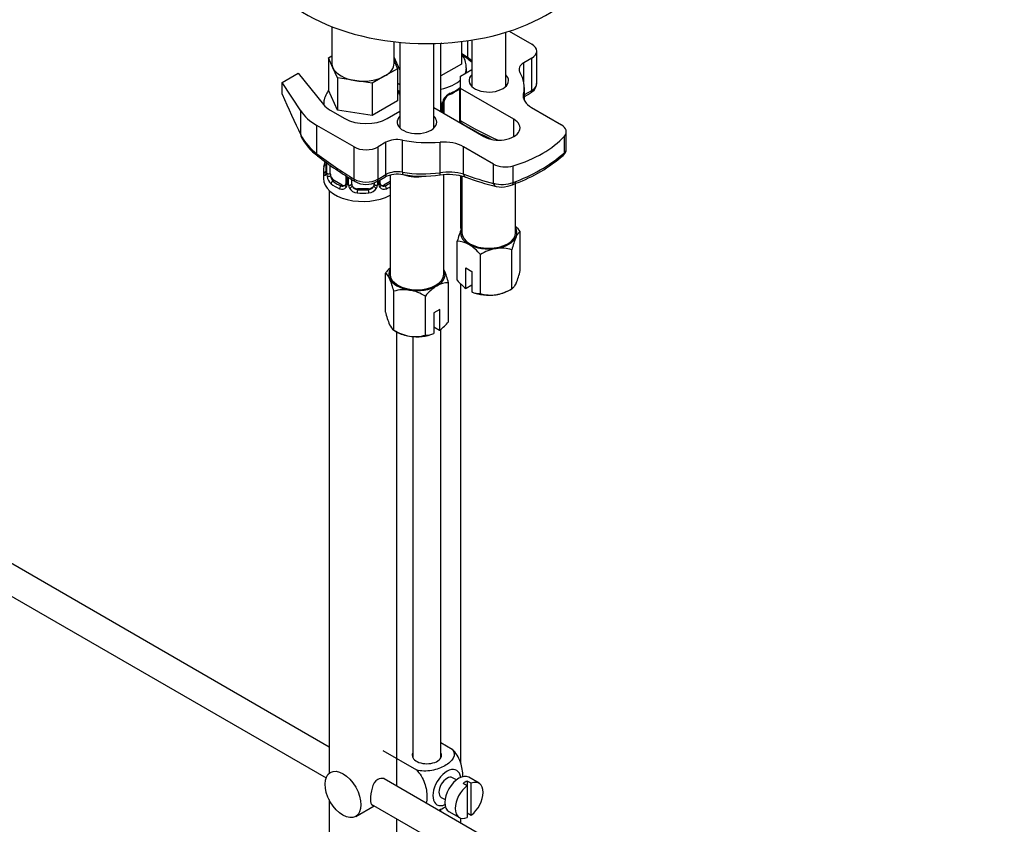
# Model space of a CAD drawing. Units: millimetres. Extents: x 0 to 1179, y 0 to 1763.
# Drawn here: x 878 to 1053, y 268 to 410 of the extents above; entities that cross this region are included whole.
import ezdxf
from ezdxf import colors
from ezdxf.entities.mleader import LeaderData, LeaderLine
from ezdxf.math import Vec2, Vec3

# ---------------------------------------------------------------- set-up
doc = ezdxf.new("R2010")
doc.units = ezdxf.units.MM
doc.layers.add('DV6_Défaut', color=7, linetype='Continuous')
doc.layers.add('Défaut', color=7, linetype='Continuous')

# ---------------------------------------------------------------- blocks, each defined once
blk = doc.blocks.new('_DOT')
at = {"color": 0}
blk.add_line((0, 0), (-1, 0), dxfattribs=at)
at = {"color": 0, "const_width": 0.333}
blk.add_lwpolyline([(-0.1665, 0, 1), (0.1665, 0, 1)], format="xyb", close=True, dxfattribs=at)
blk = doc.blocks.new('SE5')
at = {"layer": 'DV6_Défaut', "color": 7, "linetype": 'Continuous'}
for p, q in [((933.52, 409.01), (933.52, 402.53)), ((964.29, 398.43), (964.29, 408.02)), ((964.9, 408.21), (968.9, 405.9)), ((944.52, 402.53), (944.52, 406.36)), ((945.57, 406.25), (945.57, 391.08)), ((956.47, 406.4), (956.47, 402.4)), ((957.61, 403.57), (957.61, 406.55)), ((958.29, 406.65), (958.29, 398.43)), ((951.57, 391.08), (951.57, 406.05)), ((952.98, 406.1), (952.83, 406.02)), ((952.83, 393.94), (952.83, 406.09)), ((969.78, 398.96), (969.78, 404.67)), ((932.89, 403.48), (933.52, 403.85)), ((933.71, 401.71), (932.89, 403.48)), ((932.89, 403.48), (932.89, 397.77)), ((945.57, 401.35), (944.52, 403.61)), ((944.52, 402.95), (945.15, 401.58)), ((956.47, 404.3), (957.61, 403.57)), ((968.9, 403.45), (967.48, 402.63)), ((968.9, 397.73), (968.9, 403.45)), ((934.53, 399.94), (933.71, 401.71)), ((945.15, 401.58), (942.91, 400.29)), ((945.15, 401.58), (945.15, 395.87)), ((956.47, 402.4), (952.83, 400.3)), ((956.31, 400.27), (958.29, 401.41)), ((957.33, 400.86), (957.33, 401.72)), ((967.48, 399.25), (967.48, 402.63)), ((924.7, 399.16), (927.53, 400.8)), ((927.53, 400.8), (932.05, 395.21)), ((937.6, 399.46), (934.53, 399.94)), ((934.53, 399.94), (934.53, 394.22)), ((940.66, 398.99), (937.6, 399.46)), ((942.91, 400.29), (940.66, 398.99)), ((956.31, 398.06), (956.31, 400.27)), ((927.99, 394.1), (924.7, 399.16)), ((924.7, 397.05), (924.7, 399.16)), ((934.53, 394.22), (932.89, 397.77)), ((940.66, 398.99), (940.66, 393.27)), ((956.13, 397.61), (956.13, 392.04)), ((965.72, 392.63), (956.31, 398.06)), ((956.31, 392.35), (956.31, 398.06)), ((967.59, 395.96), (967.59, 398.24)), ((967.59, 396.98), (968.9, 397.73)), ((945.15, 395.87), (940.66, 393.27)), ((953.39, 393.62), (953.39, 395.84)), ((967.46, 396.33), (967.46, 397.11)), ((967.59, 396.64), (968.69, 397.27)), ((927.99, 389.87), (927.99, 394.1)), ((933.22, 394.25), (935.81, 392.75)), ((940.66, 393.27), (934.53, 394.22)), ((943.29, 392.75), (945.57, 394.06)), ((951.57, 394.68), (960.41, 389.57)), ((952.88, 395.56), (952.88, 393.92)), ((953.15, 393.76), (953.15, 395.63)), ((968.87, 394.69), (974.15, 391.64)), ((956.31, 392.35), (956.31, 392.35)), ((965.72, 389.57), (965.72, 392.63)), ((937.43, 387.73), (930.87, 391.52)), ((930.87, 386.52), (930.87, 391.52)), ((956.54, 391.88), (956.54, 391.8)), ((945.99, 383.26), (945.99, 388.94)), ((974.68, 386.68), (974.68, 389.62)), ((975.02, 387.35), (975.02, 390.42)), ((937.43, 382.03), (937.43, 387.73)), ((943.09, 388.55), (941.68, 387.73)), ((941.68, 382.02), (941.68, 387.73)), ((943.09, 382.83), (943.09, 388.55)), ((952.66, 383.16), (952.66, 388.56)), ((962.13, 384.7), (956.84, 387.75)), ((956.84, 382.9), (956.84, 387.75)), ((932.02, 383.59), (932.02, 382.12)), ((932.47, 385.02), (932.47, 383.35)), ((932.5, 385), (932.5, 383.27)), ((932.61, 383.11), (932.61, 384.92)), ((933.22, 383.02), (933.22, 384.49)), ((962.13, 381.28), (962.13, 384.7)), ((965.62, 381.45), (965.62, 384.39)), ((933.93, 381.79), (933.7, 381.66)), ((935.34, 380.98), (933.93, 381.79)), ((935.97, 382.64), (935.97, 381.24)), ((936.21, 382.48), (936.21, 381.03)), ((936.48, 380.97), (936.48, 382.3)), ((937.02, 381.15), (937.02, 381.96)), ((941.47, 381.56), (942.89, 382.38)), ((941.68, 382.02), (943.09, 382.83)), ((942.07, 381.24), (942.07, 381.91)), ((943.82, 382.73), (943.82, 365.18)), ((953.32, 365.18), (953.32, 382.79)), ((956.33, 373.29), (956.33, 382.6)), ((956.54, 382.56), (956.54, 372.53)), ((935.34, 380.98), (935.11, 380.84)), ((938.02, 380.34), (938.02, 380.15)), ((940.02, 380.34), (938.02, 380.34)), ((940.02, 380.34), (940.02, 380.15)), ((941.02, 381.38), (941.02, 381.15)), ((941.56, 381.61), (941.56, 380.97)), ((941.83, 381.03), (941.83, 381.77)), ((943.82, 381.62), (942.7, 380.98)), ((942.7, 380.98), (942.93, 380.84)), ((965.51, 381.04), (966.11, 381.29)), ((966.04, 372.53), (966.04, 381.41)), ((933.02, 380.04), (933.02, 276.86)), ((966.87, 365.85), (966.87, 372.76)), ((955.72, 364.13), (955.72, 371.03)), ((959.8, 361.77), (959.8, 368.67)), ((965.38, 362.63), (965.38, 369.54)), ((957.23, 366.3), (958.29, 365.69)), ((957.23, 362.67), (957.23, 366.3)), ((942.99, 358.51), (942.99, 365.41)), ((958.29, 365.69), (958.29, 362.06)), ((954.14, 356.78), (954.14, 363.68)), ((956.33, 278.58), (956.33, 363.47)), ((957.27, 362.65), (957.23, 362.67)), ((958.29, 363.24), (957.27, 362.65)), ((964.83, 362.32), (965.38, 362.63)), ((944.48, 355.29), (944.48, 362.19)), ((950.06, 354.42), (950.06, 361.33)), ((958.29, 362.06), (958.33, 362.04)), ((952.63, 358.95), (951.57, 358.34)), ((951.57, 358.34), (951.57, 354.71)), ((952.63, 355.32), (952.63, 358.95)), ((951.57, 355.89), (952.59, 355.3)), ((944.48, 355.29), (945.03, 354.97)), ((945.02, 274.58), (945.02, 354.98)), ((947.83, 354.16), (947.83, 279.64)), ((951.57, 354.71), (951.53, 354.69)), ((952.59, 355.3), (952.63, 355.32)), ((952.83, 279.64), (952.83, 355.5)), ((933.02, 281.51), (851.95, 328.31)), ((849.45, 323.98), (932.48, 276.05)), ((942.56, 280.87), (948.47, 277.46)), ((952.83, 282.29), (954.83, 281.13)), ((1042.13, 218.52), (942.77, 275.88)), ((955.55, 275.68), (954.87, 276.07)), ((958.18, 275.09), (957.48, 275.5)), ((957.48, 275.5), (957.48, 274.68)), ((959.58, 275.09), (957.74, 276.15)), ((956.77, 275.09), (957.48, 274.68)), ((957.48, 274.68), (957.48, 269.02)), ((958.18, 269.43), (958.18, 275.09)), ((933.02, 272.22), (933.02, 133.9)), ((952.87, 272.61), (953.55, 272.21)), ((937.73, 269.22), (941.02, 271.12)), ((940.49, 271.42), (1039.64, 214.18)), ((952.83, 270.07), (952.83, 270.58)), ((945.02, 133.9), (945.02, 268.81)), ((954.24, 270.09), (956.08, 269.02)), ((956.33, 268.05), (956.33, 268.92)), ((957.48, 269.84), (958.18, 269.43))]:
    blk.add_line(p, q, dxfattribs=at)
for centre, radius, start, end in [((953.42, 398.13), 6.62, 49.9089, 60.3385), ((1015.31, 476.21), 93, 231.7246, 232.1892), ((948.83, 403.19), 6.67, 236.4839, 240.594), ((951.8, 403.26), 6.75, 292.6362, 307.4339), ((967.95, 398.97), 1.82, 293.3581, 358.7063), ((952.09, 395.57), 0.785, 359.1311, 16.4723), ((954.31, 395.61), 1.16, 151.7186, 178.9861), ((955.45, 394.92), 2.5, 113.0004, 150.18), ((954.02, 395.86), 0.633, 148.1807, 181.4256), ((955.11, 395.34), 1.83, 112.9144, 152.2277), ((986.48, 441.9), 58.3, 238.9937, 245.0069), ((936.59, 394.34), 9.69, 207.4943, 233.8259), ((936.22, 393.6), 9.09, 205.8662, 234.9443), ((976.87, 446.11), 75.52, 232.5757, 238.6928), ((956.14, 408.34), 28.51, 289.4276, 310.5724), ((956.92, 406.3), 26.64, 290.1623, 311.1059), ((917.85, 388.4), 14.86, 343.6059, 347.2564), ((931.47, 383.3), 0.997, 345.8878, 2.9417), ((931.21, 383.22), 1.29, 343.3385, 1.8084), ((935.51, 383.13), 2.89, 180.5093, 191.9483), ((934.96, 382.89), 2.32, 188.7542, 226.8152), ((939.57, 386.11), 4.6, 242.3414, 297.2249), ((945.11, 377.96), 4.94, 78.1321, 116.7616), ((945.17, 378.77), 4.57, 79.6251, 117.0393), ((949.65, 405.89), 22.93, 260.8223, 277.5539), ((949.58, 403.48), 20.94, 260.5709, 278.4439), ((954.15, 373.58), 9.7, 73.8874, 98.8416), ((954.12, 373.26), 9.59, 71.4818, 98.7782), ((973.92, 427.37), 48, 249.624, 256.3685), ((935.32, 381.2), 0.972, 242.8666, 320.2121), ((935.4, 381.54), 0.746, 247.8303, 300.0766), ((935.43, 381.02), 0.779, 325.2937, 1.0277), ((937.58, 380.98), 1.1, 180.837, 209.4908), ((938.11, 381.31), 1.72, 210.2871, 265.0453), ((938.2, 381.35), 1.21, 206.8319, 261.5389), ((939.55, 384.94), 3.86, 240.214, 299.5238), ((939.85, 381.34), 1.2, 278.249, 333.3802), ((939.93, 381.31), 1.72, 274.9548, 329.7127), ((940.46, 380.98), 1.1, 330.5042, 359.168), ((942.61, 381.02), 0.779, 178.9659, 214.7127), ((942.72, 381.2), 0.972, 219.7872, 297.134), ((942.34, 381.19), 0.258, 167.2991, 222.6229), ((942.64, 381.52), 0.735, 240.086, 292.8078), ((963.61, 386.73), 5.64, 254.767, 290.876), ((963.51, 384.87), 4.24, 257.7742, 284.7712), ((964.06, 384.17), 3.44, 278.8039, 294.8347), ((970.03, 367.51), 14.74, 156.968, 166.1621), ((960.19, 367.27), 8.65, 39.3565, 47.2949), ((978.99, 366.24), 14.01, 156.7268, 166.4033), ((955.75, 367.08), 3.95, 59.4979, 90.5021), ((953.12, 363.19), 8.65, 39.3565, 57.5134), ((963.96, 361.95), 7.91, 99.9909, 121.7425), ((963.52, 363.14), 6.66, 73.7773, 98.0095), ((949.67, 359.93), 8.65, 132.7051, 140.6435), ((941.72, 363.66), 2.16, 20.8294, 53.9091), ((930.17, 358.66), 14.74, 13.8379, 23.032), ((940.53, 360.39), 14.01, 13.5967, 23.2732), ((953.26, 369.15), 14.01, 336.7268, 346.4033), ((956.75, 355.84), 8.65, 122.4866, 140.6435), ((954.11, 359.73), 3.95, 89.4979, 120.5021), ((963.37, 370.55), 9.99, 219.9816, 232.052), ((961.22, 369.36), 7.91, 279.9909, 301.7425), ((946.34, 355.88), 6.58, 81.8375, 106.3757), ((945.84, 354.44), 8.08, 58.494, 79.7725), ((959.77, 365.72), 3.95, 248.0286, 270.5022), ((961.66, 368.17), 6.66, 253.7773, 278.0095), ((957.3, 362.03), 14.74, 193.8379, 203.032), ((945.76, 357.03), 2.16, 200.8294, 233.9091), ((946.49, 363.2), 9.99, 307.948, 320.0184), ((948.71, 362.18), 8.08, 238.494, 259.7725), ((948.21, 360.73), 6.58, 261.8375, 286.3757), ((950.1, 358.37), 3.95, 269.4978, 291.9714)]:
    blk.add_arc(centre, radius, start, end, dxfattribs=at)
for centre, major_axis, ratio, start_param, end_param in [((950.33, 423.35), (-30, 0), 0.57735, 0.016412, 3.124614), ((966.78, 404.67), (-3, 0), 0.57735, 2.356194, 3.926991), ((958.32, 403.98), (0.621, 0.784), 0.461711, 2.43285, 3.142105), ((966.55, 453.75), (34.48, -59.71), 0.57735, -0.969783, -0.955568), ((939.02, 402.53), (5.5, 0), 0.57735, 3.141593, 3.403392), ((939.02, 402.53), (-5.5, 0), 0.57735, 0.261799, 1.308997), ((939.02, 402.53), (-5.5, 0), 0.57735, 2.356194, 3.141593), ((950.33, 401.72), (-7, 0), 0.57735, 2.897294, 3.141308), ((969.47, 401.48), (2.82, 0), 0.57735, 2.356194, 3.46964), ((939.02, 402.53), (5.5, 0), 0.57735, 4.45059, 5.497787), ((950.33, 401.72), (-7, 0), 0.57735, 1.936004, 2.5937), ((961.29, 399.47), (3.5, 0), 0.57735, 2.600493, 6.283185), ((961.29, 399.47), (3.5, 0), 0.57735, 0, 0.5411), ((952.98, 398.24), (-14.6, 0), 0.57735, 3.006585, 3.46964), ((950.33, 401.72), (-7, 0), 0.57735, 0.737884, 0.821519), ((950.33, 400.47), (-7, 0), 0.57735, 0.737884, 0.821519), ((950.33, 400.47), (7, 0), 0.57735, 5.345686, 5.649888), ((955.65, 398.22), (-0.247, 0.314), 0.658162, 3.141006, 3.838456), ((955.43, 397.2), (-0.5, -0.866), 0.57735, 2.802707, 2.978933), ((955.43, 397.2), (0.5, 0.866), 0.57735, 5.497787, 5.9443), ((956.32, 398.21), (-0.373, -0.146), 0.85055, 0.542333, 1.227523), ((956.38, 397.8), (-0.4, 0), 0.57735, 0.912181, 1.400684), ((968.19, 398.14), (-0.5, 0.866), 0.57735, 3.141593, 3.926991), ((934.07, 435.34), (17.16, -69.43), 0.292876, -1.060677, -0.931257), ((952.99, 395.84), (-0.4, 0), 0.57735, 1.984548, 3.150308), ((953.12, 396.37), (-0.359, 0.176), 0.358003, 2.226125, 3.164351), ((954.24, 397.4), (-0.156, 0.368), 0.483207, 3.118965, 3.142095), ((954.24, 397.4), (-0.156, 0.368), 0.483207, 3.142095, 3.992305), ((972.38, 396.72), (4.97, 0), 0.57735, 3.006585, 3.926991), ((939.75, 396.64), (-12.55, 0), 0.57735, 0.358989, 0.785398), ((937.38, 396.65), (-5.88, 0), 0.57735, 0.436814, 0.785398), ((952.73, 395.78), (-0.4, 0), 0.57735, -4.45141, -4.340743), ((939.55, 394.91), (-5.29, 0), 0.57735, 0.785398, 2.356194), ((948.57, 392.12), (3.5, 0), 0.57735, 2.600493, 6.283185), ((948.57, 392.12), (3.5, 0), 0.57735, 0, 0.5411), ((957.01, 448.24), (34.48, -59.71), 0.57735, -0.799669, -0.663315), ((963.07, 391.1), (-3.75, 0), 0.57735, 0.785398, 3.926991), ((961.29, 392.53), (4.75, 0), 0.57735, 3.423173, 3.464036), ((972.04, 390.42), (-2.98, 0), 0.57735, 2.658668, 3.926991), ((928.93, 390.07), (0.897, 0.441), 0.627087, 2.764453, 3.144886), ((945.08, 387.4), (2.82, 0), 0.57735, 1.242749, 2.356194), ((950.7, 396.92), (14.6, 0), 0.57735, 4.384342, 4.847397), ((961.29, 392.53), (4.75, 0), 0.57735, 4.389946, 4.468762), ((955.63, 395.39), (21.51, 0), 0.57735, 5.195314, 5.80026), ((939.56, 388.95), (3, 0), 0.57735, 3.926991, 5.497787), ((953.33, 385.72), (4.97, 0), 0.57735, 0.785398, 1.705804), ((931.58, 386.93), (0.607, 0.795), 0.478234, 2.424229, 3.142042), ((938.62, 437.63), (34.48, -59.71), 0.57735, -0.945035, -0.809736), ((973.79, 386.95), (-0.681, 0.732), 0.775574, 3.110956, 3.785893), ((939.02, 383.59), (7, 0), 0.57735, 2.989492, 3.293694), ((932.5, 384.17), (0.387, -0.103), 0.80707, 1.846723, 3.352676), ((939.02, 383.92), (6.6, 0), 0.57735, 3.017713, 3.265472), ((964.24, 385.92), (2.98, 0), 0.57735, 3.926991, 5.195314), ((939.02, 382.12), (-7, 0), 0.57735, 0, 2.325585), ((932.5, 383.01), (-0.387, -0.103), 0.80707, 4.501306, 6.072102), ((932.82, 382.93), (0.381, -0.123), 0.86268, 3.134267, 3.728142), ((932.87, 383.35), (0.4, 0), 0.57735, 3.141593, 3.513239), ((932.98, 383.2), (-0.4, 0), 0.57735, 0.413752, 2.229412), ((933.04, 382.63), (-0.392, -0.078), 0.178244, 0.357599, 2.242775), ((933.93, 382.61), (-0.5, 0.866), 0.57735, 0.785398, 1.231911), ((933.93, 382.61), (0.5, -0.866), 0.57735, 4.373504, 5.497787), ((938.14, 382.44), (0.518, 0.855), 0.563129, 2.368071, 3.146723), ((940.97, 382.42), (-0.5, 0.866), 0.57735, 3.141593, 3.926991), ((942.39, 383.24), (-0.5, 0.866), 0.57735, 3.141593, 3.926991), ((946.31, 383.8), (0.167, 0.986), 0.281364, 2.205079, 3.09814), ((946.31, 383.8), (0.167, 0.986), 0.281364, 3.09814, 3.144657), ((948.57, 385.18), (4.75, 0), 0.57735, 4.213003, 4.976915), ((952.53, 383.73), (-0.13, 0.991), 0.072672, 3.143796, 4.087814), ((952.53, 383.73), (-0.13, 0.991), 0.072672, 3.110776, 3.143796), ((948.34, 443.24), (34.48, -59.71), 0.57735, -0.610136, -0.498797), ((957.55, 383.31), (0.349, 0.937), 0.669176, 2.251795, 3.09492), ((957.55, 383.31), (0.349, 0.937), 0.669176, 3.09492, 3.141076), ((933.7, 381.33), (-0.247, -0.314), 0.658162, 4.015526, 5.586322), ((939.02, 383.59), (-7, 0), 0.57735, 0.633297, 0.937499), ((939.02, 383.92), (-6.6, 0), 0.57735, 0.633297, 0.937499), ((935.11, 380.52), (-0.156, -0.368), 0.483207, 3.861676, 5.432473), ((935.34, 381.79), (-0.5, 0.866), 0.57735, 2.356194, 3.141593), ((936.24, 380.78), (0.333, -0.222), 0.670791, 3.121936, 4.652076), ((936.37, 381.24), (0.4, 0), 0.57735, 3.141593, 4.298637), ((936.62, 381.18), (-0.4, 0), 0.57735, 1.19915, 3.01481), ((936.76, 380.66), (-0.355, -0.185), 0.387288, 0.98259, 2.867767), ((938.02, 381.15), (1, 0), 0.816497, 3.141593, 3.588106), ((938.02, 381.15), (-1, 0), 0.816497, 0.446513, 1.570796), ((938.02, 379.82), (-0.035, -0.398), 0.123712, 3.762557, 5.333353), ((939.02, 383.92), (-6.6, 0), 0.57735, 1.418695, 1.722897), ((940.02, 381.15), (1, 0), 0.816497, 4.712389, 5.836672), ((940.02, 379.82), (0.035, -0.398), 0.123712, 0.949832, 2.520628), ((940.02, 381.15), (1, 0), 0.816497, 5.836672, 6.283185), ((941.28, 380.66), (0.355, -0.185), 0.387288, 3.415419, 5.300595), ((941.42, 381.18), (0.4, 0), 0.57735, 3.268375, 5.084035), ((940.97, 382.42), (-0.5, 0.866), 0.57735, 3.11872, 3.141593), ((941.67, 381.24), (-0.4, 0), 0.57735, 1.984548, 3.141593), ((941.8, 380.78), (-0.333, -0.222), 0.670791, 1.631109, 3.169615), ((942.7, 381.79), (0.5, 0.866), 0.57735, 3.171788, 3.926991), ((939.02, 383.92), (6.6, 0), 0.57735, -0.937499, -0.757352), ((942.93, 380.52), (0.156, -0.368), 0.483207, 0.850713, 2.421509), ((939.02, 383.59), (7, 0), 0.57735, -0.937499, -0.816008), ((962.83, 381.69), (0.231, 0.973), 0.717014, 2.165587, 3.14631), ((965.16, 381.97), (-0.365, 0.931), 0.321538, 3.115541, 4.010581), ((939.02, 383.59), (7, 0), 0.57735, 4.560288, 4.86449), ((961.29, 372.53), (5, 0), 0.57735, 2.879793, 3.926991), ((961.29, 372.53), (-5, 0), 0.57735, -0.31756, -0.261799), ((961.29, 372.53), (-5, 0), 0.57735, 2.879793, 3.459153), ((961.29, 372.53), (4.75, 0), 0.57735, 3.141593, 6.283185), ((961.29, 372.53), (5, 0), 0.57735, 4.974188, 6.021386), ((961.29, 372.53), (-5, 0), 0.57735, 0.785398, 1.832596), ((948.57, 365.18), (5, 0), 0.57735, 2.824032, 3.403392), ((948.57, 365.18), (-5, 0), 0.57735, 0.261799, 1.308997), ((948.57, 365.18), (4.75, 0), 0.57735, 3.141593, 6.283185), ((948.57, 365.18), (-5, 0), 0.57735, 2.356194, 3.403392), ((948.57, 365.18), (5, 0), 0.57735, 0.261799, 0.31756), ((948.57, 365.18), (-5, 0), 0.57735, 1.308997, 2.356194), ((961.29, 364.36), (-5, 0), 0.57735, 0.935966, 1.832596), ((961.29, 364.36), (5, 0), 0.57735, 4.974188, 5.497787), ((948.57, 357.01), (-5, 0), 0.57735, 0.785398, 1.308997), ((948.57, 357.01), (-5, 0), 0.57735, 1.308997, 2.205626), ((950.33, 280.06), (-2.6, 0), 0.57735, 6.004938, 6.283185), ((950.33, 280.06), (-2.6, 0), 0.57735, 0, 3.419839), ((953.87, 274.34), (-1.75, -3.03), 0.57735, 2.490455, 6.283185), ((953.87, 274.34), (-1, -1.73), 0.57735, 3.141593, 6.283185), ((955.99, 273.12), (-1.75, -3.03), 0.57735, 3.141593, 6.283185), ((957.12, 272.46), (1.75, 3.03), 0.57735, 0.642051, 0.928746), ((957.83, 272.06), (-1.75, -3.03), 0.57735, 0.928746, 3.783643), ((957.83, 272.06), (1.75, 3.03), 0.57735, 0.928746, 3.783643), ((953.87, 274.34), (-1.75, -3.03), 0.57735, 0, 0.651137)]:
    blk.add_ellipse(centre, major_axis=major_axis, ratio=ratio, start_param=start_param, end_param=end_param, dxfattribs=at)
blk.add_ellipse((935.48, 273.12), major_axis=(-2.25, 3.9), ratio=0.57735, dxfattribs=at)
for points, knots in [([(957.31, 401.71), (957.29, 402.1), (957.25, 402.79), (956.86, 403.59), (956.56, 404.01), (956.49, 404.1)], [0, 0, 0, 0, 0.413644, 0.865602, 1, 1, 1, 1]), ([(932.92, 397.64), (932.79, 397.48), (932.45, 396.99), (932.08, 396.15), (932.06, 395.51), (932.05, 395.18)], [0, 0, 0, 0, 0.231486, 0.664111, 1, 1, 1, 1]), ([(945.6, 396.9), (945.54, 397.03), (945.4, 397.26), (945.25, 397.47), (945.18, 397.57)], [0, 0, 0, 0, 0.557085, 1, 1, 1, 1]), ([(955.9, 397.89), (955.93, 397.92), (956, 397.98), (956.07, 398.01), (956.08, 398.01), (956.08, 398.01)], [0, 0, 0, 0, 0.256544, 0.734124, 1, 1, 1, 1]), ([(955.98, 398.08), (956.06, 398.14), (956.14, 398.2), (956.25, 398.25), (956.28, 398.26), (956.31, 398.27)], [0, 0, 0, 0, 0.6745172, 0.6745172, 1, 1, 1, 1]), ([(968.9, 397.73), (969.04, 397.81), (969.16, 397.9), (969.38, 398.09), (969.48, 398.19), (969.63, 398.4), (969.68, 398.51), (969.76, 398.73), (969.78, 398.84), (969.78, 398.96)], [0, 0, 0, 0, 0.250126, 0.250126, 0.500252, 0.500252, 0.750378, 0.750378, 1, 1, 1, 1]), ([(956.59, 391.85), (956.51, 391.9), (956.44, 391.97), (956.34, 392.13), (956.31, 392.23), (956.31, 392.35)], [0, 0, 0, 0, 0.4796262, 0.4796262, 1, 1, 1, 1]), ([(974.45, 386.24), (974.59, 386.36), (974.82, 386.58), (975.02, 387.02), (975, 387.27), (974.99, 387.35)], [0, 0, 0, 0, 0.400901, 0.840583, 1, 1, 1, 1]), ([(974.68, 386.68), (974.83, 386.83), (974.93, 386.98), (975.01, 387.21), (975.02, 387.28), (975.02, 387.35)], [0, 0, 0, 0, 0.660132, 0.660132, 1, 1, 1, 1]), ([(932.44, 382.85), (932.42, 382.79), (932.39, 382.74), (932.33, 382.69), (932.3, 382.69), (932.24, 382.71), (932.2, 382.74), (932.15, 382.83), (932.12, 382.9), (932.1, 382.98)], [0, 0, 0, 0, 0.25, 0.25, 0.5, 0.5, 0.75, 0.75, 1, 1, 1, 1]), ([(932.44, 383.07), (932.44, 383.05), (932.43, 383.04), (932.43, 383.03), (932.43, 383.03)], [0, 0, 0, 0, 0.569697, 1, 1, 1, 1]), ([(933.29, 382.63), (933.31, 382.53), (933.32, 382.43), (933.37, 382.25), (933.4, 382.15), (933.5, 381.9), (933.59, 381.76), (933.7, 381.66)], [0, 0, 0, 0, 0.25, 0.25, 0.5, 0.5, 1, 1, 1, 1]), ([(966.12, 371.78), (966.25, 372.06), (966.38, 372.27), (966.63, 372.59), (966.75, 372.69), (966.87, 372.76)], [0, 0, 0, 0, 0.5, 0.5, 1, 1, 1, 1]), ([(966.12, 363.61), (965.99, 363.33), (965.87, 363.12), (965.61, 362.8), (965.49, 362.7), (965.38, 362.63)], [0, 0, 0, 0, 0.5, 0.5, 1, 1, 1, 1]), ([(954.83, 281.13), (955.25, 280.65), (955.27, 280.07), (954.72, 279.04), (954.18, 278.59), (952.86, 277.83), (952.07, 277.52), (950.3, 277.21), (949.3, 277.22), (948.47, 277.46)], [0, 0, 0, 0, 0.25, 0.25, 0.5, 0.5, 0.75, 0.75, 1, 1, 1, 1]), ([(956.71, 276.19), (956.71, 276.26), (956.71, 276.32), (956.71, 277.15), (956.58, 277.98), (955.97, 279.67), (955.45, 280.53), (954.83, 281.13)], [0, 0, 0, 0, 0.041735, 0.041735, 0.520868, 0.520868, 1, 1, 1, 1]), ([(948.47, 277.46), (949.1, 276.85), (949.61, 275.99), (950.22, 274.29), (950.35, 273.45), (950.34, 272.29), (950.31, 271.9), (950.23, 271.56)], [0, 0, 0, 0, 0.394829, 0.394829, 0.789658, 0.789658, 1, 1, 1, 1]), ([(942.77, 275.92), (942.39, 276.01), (941.97, 275.99), (941.13, 275.5), (940.81, 274.9), (940.44, 273.58), (940.36, 272.83), (940.36, 272.26)], [0, 0, 0, 0, 0.261291, 0.261291, 0.630645, 0.630645, 1, 1, 1, 1]), ([(940.36, 272.26), (940.36, 271.68), (940.44, 271.33), (940.68, 271.2), (940.75, 271.19), (940.82, 271.19)], [0, 0, 0, 0, 0.769799, 0.769799, 1, 1, 1, 1]), ([(952.36, 270.33), (952.79, 270.48), (953.18, 270.67), (953.57, 270.89), (953.61, 270.91), (953.64, 270.93)], [0, 0, 0, 0, 0.908317, 0.908317, 1, 1, 1, 1])]:
    blk.add_open_spline(points, degree=3, knots=knots, dxfattribs=at)
for points in [[(935.9, 381.01), (935.89, 380.97), (935.84, 380.93), (935.76, 380.9)], [(935.96, 381.25), (935.96, 381.11), (935.93, 381.03), (935.9, 381.02)], [(942.28, 380.9), (942.23, 380.9), (942.19, 380.94), (942.15, 381.02)]]:
    blk.add_open_spline(points, degree=3, dxfattribs=at)

msp = doc.modelspace()

# ---------------------------------------------------------------- block references
at = {"layer": 'Défaut'}
msp.add_blockref('SE5', (0, 0), dxfattribs=at)

# ---------------------------------------------------------------- leaders
at = {"layer": 'Défaut', "color": 7, "linetype": 'Continuous'}
ml = msp.add_multileader_mtext('Standard', dxfattribs=at)
ml.set_content('{\\pxsm0.9;\\fSolid Edge ISO|b1||i0||c0|p34;\\W1.;13/04/2016\\P}', color=256)
ml.set_leader_properties()
ml.set_arrow_properties(name='DOT')
ml.build(insert=Vec2(0, 0))
ml.multileader.update_dxf_attribs({"leader_type": 0, "dogleg_length": 0, "arrow_head_size": 12})
ctx = ml.context
ctx.base_point, ctx.char_height, ctx.arrow_head_size, ctx.landing_gap_size = Vec3(1091.27, 1748.21), 12, 12, 4.2
notes = []
notes.append((ctx, [(0, (0, 0, 0), (0, 0), (1, 0), 1, [])]))
ctx.mtext.insert = Vec3(1093.27, 1754.33)
for ctx, leaders in notes:
    for number, flags, end, landing, length, lines in leaders:
        leader = LeaderData()
        leader.index, (leader.has_last_leader_line, leader.has_dogleg_vector, leader.attachment_direction) = number, flags
        leader.last_leader_point, leader.dogleg_vector, leader.dogleg_length = Vec3(end), Vec3(landing), length
        for number, points, colour, breaks in lines:
            line = LeaderLine()
            line.index, line.vertices, line.color, line.breaks = number, Vec3.list(points), colors.encode_raw_color(colour), breaks
            leader.lines.append(line)
        ctx.leaders.append(leader)

doc.saveas('drawing.dxf')
